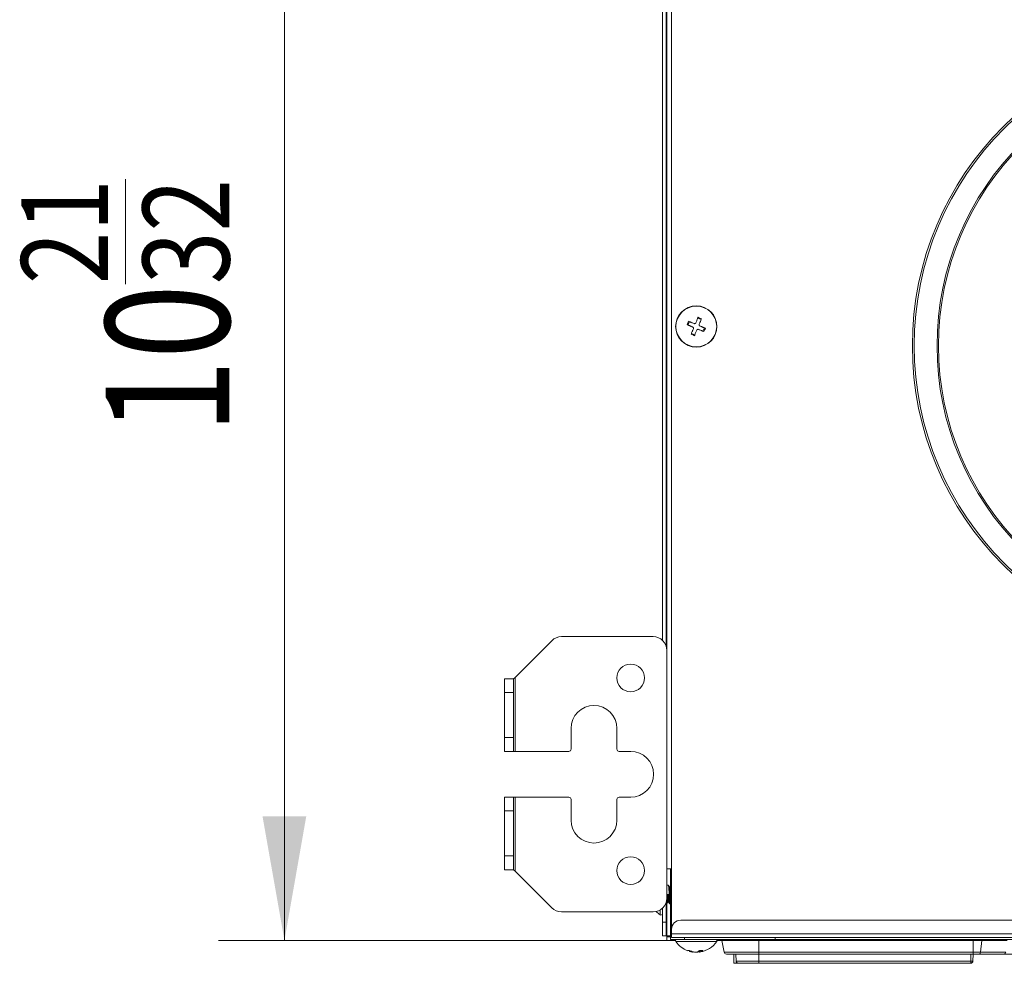
# Model space of a CAD drawing. Units: millimetres. Extents: x 0 to 297, y 0 to 265.
# Drawn here: x 78 to 90, y 46 to 57 of the extents above; entities that cross this region are included whole.
import ezdxf

# ---------------------------------------------------------------- set-up
doc = ezdxf.new("R2010")
doc.units = ezdxf.units.MM
doc.layers.add('1', color=7, linetype='Continuous', true_color=0xffffff)
doc.styles.add('Malgun Gothic', font='txt')
doc.dimstyles.get("Standard").update_dxf_attribs({"dimtxt": 0.18, "dimasz": 0.18, "dimexe": 0.18, "dimexo": 0.0625, "dimgap": 0.09, "dimtad": 0, "dimtih": 1, "dimtoh": 1, "dimdec": 4, "dimzin": 0, "dimdsep": 46, "dimtxsty": 'Standard', "dimcen": 0.09, "dimadec": 0, "dimazin": 0, "dimtfac": 1, "dimtdec": 4, "dimtofl": 0, "dimtmove": 0, "dimatfit": 3, "dimfxl": 1, "dimtolj": 1, "dimtzin": 0, "dimarcsym": 0})

# ---------------------------------------------------------------- blocks, each defined once
blk = doc.blocks.new('_U18')
at = {"layer": '1', "color": 7, "lineweight": 13}
for p, q in [((91.917, 61.106), (80.528, 61.106)), ((81.328, 61.106), (81.328, 46.067)), ((85.959, 46.067), (80.528, 46.067))]:
    blk.add_line(p, q, dxfattribs=at)
at = {"layer": '1', "color": 7}
for points in [[(81.328, 61.106), (81.592, 59.606), (81.063, 59.606)], [(81.328, 46.067), (81.063, 47.567), (81.592, 47.567)]]:
    blk.add_solid(points, dxfattribs=at)
at = {"layer": '1', "color": 2, "linetype": 'Continuous', "lineweight": 13, "insert": (80.662, 52.196), "char_height": 1.5, "attachment_point": 7, "rotation": 90, "line_spacing_factor": 1.040712, "style": 'Malgun Gothic'}
blk.add_mtext('\\fMalgun Gothic|b0|i0;\\W0.8000;10\\A1;{\\H0.7x;\\S21/32;}', dxfattribs=at)

msp = doc.modelspace()

# ---------------------------------------------------------------- linework, layer by layer
at = {"layer": '1', "color": 3, "linetype": 'Continuous', "lineweight": 13}
for p, q in [((85.902962, 60.931838), (85.902962, 49.702511)), ((85.947406, 60.761309), (85.947406, 49.637845)), ((85.958517, 46.933523), (85.958517, 58.794634)), ((86.014073, 58.794634), (86.014073, 46.933523)), ((86.212823, 53.518118), (86.229847, 53.559173)), ((86.332002, 53.601439), (86.373056, 53.584415)), ((86.296144, 53.39894), (86.255089, 53.415964)), ((86.415285, 53.482276), (86.394669, 53.442711)), ((84.683108, 49.744634), (85.791851, 49.744634)), ((84.565257, 49.695818), (84.119628, 49.25019)), ((83.991851, 49.233523), (84.102962, 49.233523)), ((83.991851, 49.066856), (83.991851, 49.233523)), ((84.102962, 49.233523), (84.119628, 49.25019)), ((84.102962, 49.233523), (84.102962, 49.066856)), ((84.119628, 49.25019), (84.119628, 48.355745)), ((83.991851, 48.522412), (83.991851, 49.066856)), ((84.102962, 49.066856), (83.991851, 49.066856)), ((84.102962, 48.522412), (84.102962, 49.066856)), ((83.991851, 48.355745), (83.991851, 48.522412)), ((83.991851, 48.522412), (84.102962, 48.522412)), ((84.102962, 48.522412), (84.102962, 48.355745)), ((84.797406, 48.383523), (84.797406, 48.633523)), ((85.352962, 48.633523), (85.352962, 48.383523)), ((84.102962, 48.355745), (83.991851, 48.355745)), ((84.119628, 48.355745), (84.102962, 48.355745)), ((84.119628, 48.355745), (84.769628, 48.355745)), ((85.38074, 48.355745), (85.519628, 48.355745)), ((83.991851, 47.80019), (84.102962, 47.80019)), ((83.991851, 47.633523), (83.991851, 47.80019)), ((84.102962, 47.80019), (84.119628, 47.80019)), ((84.102962, 47.80019), (84.102962, 47.633523)), ((84.119628, 47.80019), (84.119628, 46.905745)), ((84.769628, 47.80019), (84.119628, 47.80019)), ((85.519628, 47.80019), (85.38074, 47.80019)), ((84.797406, 47.522412), (84.797406, 47.772412)), ((85.352962, 47.772412), (85.352962, 47.522412)), ((83.991851, 47.633523), (83.991851, 47.089078)), ((84.102962, 47.633523), (83.991851, 47.633523)), ((84.102962, 47.633523), (84.102962, 47.089078)), ((83.991851, 46.922412), (83.991851, 47.089078)), ((83.991851, 47.089078), (84.102962, 47.089078)), ((84.102962, 47.089078), (84.102962, 46.922412)), ((84.102962, 46.922412), (83.991851, 46.922412)), ((84.119628, 46.905745), (84.102962, 46.922412)), ((84.119628, 46.905745), (84.565257, 46.460116)), ((86.014073, 46.933523), (85.958517, 46.933523)), ((85.958517, 46.577967), (85.958517, 46.933516)), ((86.002962, 46.177967), (86.002962, 46.933611)), ((86.003455, 46.122439), (86.003455, 46.933511)), ((86.014073, 46.200201), (86.014073, 46.933523)), ((85.976601, 46.733523), (85.958517, 46.733523)), ((85.979662, 46.622088), (85.958518, 46.622088)), ((85.997567, 46.714078), (85.988211, 46.714078)), ((85.947406, 46.518145), (85.947406, 46.289078)), ((85.947406, 46.511301), (85.957177, 46.511301)), ((85.958517, 46.512108), (85.958517, 46.122412)), ((85.968406, 46.530745), (85.97776, 46.530745)), ((85.989345, 46.511301), (85.99606, 46.511301)), ((85.791851, 46.411301), (84.683108, 46.411301)), ((85.876831, 46.434602), (85.876831, 46.37536)), ((85.902962, 46.453752), (85.902962, 46.289078)), ((85.902962, 46.122412), (85.902962, 46.289078)), ((85.902962, 46.289078), (85.947406, 46.289078)), ((85.947406, 46.289078), (85.947406, 46.122412)), ((86.125184, 46.311301), (127.091851, 46.311301)), ((86.002962, 46.177967), (86.003455, 46.170581)), ((86.003455, 46.177967), (86.002962, 46.177967)), ((86.014073, 46.144634), (86.014073, 46.20019)), ((86.014073, 46.144634), (127.091851, 46.144634)), ((86.014073, 46.144634), (86.014073, 46.100078)), ((85.947406, 46.122412), (85.902962, 46.122412)), ((85.947406, 46.122412), (85.958517, 46.122412)), ((85.958517, 46.122412), (85.958517, 46.111301)), ((86.003128, 46.122412), (85.958517, 46.122412)), ((85.958517, 46.111301), (86.002964, 46.111301)), ((85.958517, 46.066856), (85.958517, 46.111301)), ((86.065026, 46.066856), (85.958517, 46.066856)), ((86.002962, 46.122412), (86.014074, 46.122412)), ((86.002962, 46.077967), (86.002962, 46.122412)), ((86.169628, 46.077967), (86.002962, 46.077967)), ((86.01408, 46.122439), (86.003455, 46.122439)), ((86.014073, 46.100078), (127.091851, 46.100078)), ((86.107249, 46.051836), (86.067021, 46.051836)), ((86.561125, 46.051836), (86.107249, 46.051836)), ((86.169628, 46.100078), (86.169628, 46.077967)), ((86.169628, 46.077967), (87.269628, 46.077967)), ((86.563135, 46.066856), (86.625201, 46.066856)), ((86.625184, 46.066856), (87.069628, 46.066856)), ((86.625184, 46.066856), (86.650524, 45.923144)), ((87.069628, 46.066856), (89.66541, 46.066856)), ((87.069628, 46.066856), (87.069628, 45.923144)), ((87.236295, 46.066856), (87.236295, 46.077968)), ((87.269628, 46.077967), (87.269628, 46.100078)), ((126.258517, 46.077967), (87.269628, 46.077967)), ((89.66541, 46.066856), (89.772541, 46.066856)), ((89.66541, 46.066856), (89.66541, 45.923144)), ((89.772541, 46.066856), (89.756252, 45.923144)), ((89.772541, 46.066856), (90.076853, 46.066856)), ((86.276913, 45.924704), (86.269362, 45.92554)), ((86.351233, 45.944372), (86.351233, 45.924737)), ((86.353947, 45.92554), (86.351233, 45.924704)), ((86.351303, 45.924659), (86.358784, 45.92554)), ((86.353947, 45.94437), (86.353947, 45.92554)), ((86.650524, 45.923144), (87.069628, 45.923144)), ((86.67788, 45.90019), (87.069628, 45.90019)), ((86.768017, 45.90019), (86.768017, 45.789078)), ((86.793461, 45.90019), (86.794924, 45.816371)), ((87.069586, 45.90019), (87.071049, 45.816371)), ((87.069628, 45.923144), (87.069628, 45.90019)), ((87.069628, 45.923144), (89.66541, 45.923144)), ((89.66541, 45.90019), (87.069628, 45.90019)), ((89.636173, 45.816371), (89.637636, 45.90019)), ((89.66541, 45.90019), (89.663947, 45.816371)), ((89.66541, 45.923144), (89.66541, 45.90019)), ((89.66541, 45.923144), (89.756252, 45.923144)), ((89.738668, 45.90019), (89.66541, 45.90019)), ((90.04298, 45.90019), (89.738668, 45.90019)), ((89.756252, 45.923144), (90.060564, 45.923144)), ((90.183984, 45.90019), (90.04298, 45.90019)), ((86.822697, 45.789078), (86.768017, 45.789078)), ((87.071049, 45.789078), (86.822697, 45.789078)), ((87.071049, 45.816371), (87.071049, 45.789078)), ((87.071049, 45.816371), (89.636173, 45.816371)), ((89.636173, 45.789078), (87.071049, 45.789078)), ((89.636173, 45.816371), (89.636173, 45.789078))]:
    msp.add_line(p, q, dxfattribs=at)
for centre, radius in [((86.314073, 53.50019), 0.25), ((86.314073, 53.50019), 0.247052), ((85.519628, 49.244634), 0.166667), ((85.519628, 46.911301), 0.166667)]:
    msp.add_circle(centre, radius, dxfattribs=at)
for centre, radius, start, end in [((92.68074, 53.266856), 3.751067, 90, 270), ((92.68074, 53.266856), 3.728543, 90, 270), ((92.68074, 53.266856), 3.452547, 90, 270), ((92.68074, 53.266856), 3.434118, 90, 270), ((84.683108, 49.577967), 0.166667, 90, 135), ((85.791851, 49.577967), 0.166667, 0, 90), ((85.075184, 48.633523), 0.277778, 0, 180), ((84.769628, 48.383523), 0.027778, 270, 0), ((85.38074, 48.383523), 0.027778, 180, 270), ((85.519628, 48.077967), 0.277778, 270, 90), ((84.769628, 47.772412), 0.027778, 360, 90), ((85.38074, 47.772412), 0.027778, 90, 180), ((85.075184, 47.522412), 0.277778, 180, 0), ((85.791851, 46.577967), 0.166667, 270, 0), ((84.683108, 46.577967), 0.166667, 225, 270), ((86.047189, 46.622297), 0.3, 223.5352713, 235.3987187), ((85.886295, 46.389078), 0.016667, 235.3987187, 0), ((86.125184, 46.20019), 0.111111, 90, 180), ((86.08074, 46.061301), 0.016667, 90, 214.6012813), ((86.313958, 46.222195), 0.3, 214.6012813, 249.9896629), ((86.314188, 46.222195), 0.3, 279.6577586, 325.3987187), ((86.547406, 46.061301), 0.016667, 325.3987187, 90), ((86.313958, 46.222195), 0.3, 253.0975505, 262.0725959), ((86.67788, 45.927967), 0.027778, 190, 270), ((86.822697, 45.816856), 0.027778, 181, 270), ((89.636173, 45.816856), 0.027778, 270, 359)]:
    msp.add_arc(centre, radius, start, end, dxfattribs=at)
for centre, major_axis, ratio, start_param, end_param in [((89.738668, 45.927967), (0, 0.027778), 0.64278761, 3.141592654, 4.537856055), ((90.04298, 45.927967), (0, 0.027778), 0.64278761, 3.141592654, 4.537856055), ((87.071125, 45.816856), (-0.276201, -0.000485), 0.001754716, 0.000027548, 1.570519288), ((89.636173, 45.816856), (0.027774, -0.000485), 0.017449749, 4.712693567, 6.283185307)]:
    msp.add_ellipse(centre, major_axis=major_axis, ratio=ratio, start_param=start_param, end_param=end_param, dxfattribs=at)
for points, degree in [([(86.202924, 53.522223), (86.208547, 53.536045), (86.214222, 53.549728), (86.219949, 53.563278)], 3), ([(86.336107, 53.611338), (86.349928, 53.605716), (86.363611, 53.60004), (86.377161, 53.594314)], 3), ([(86.292039, 53.389041), (86.278218, 53.394663), (86.264535, 53.400339), (86.250985, 53.406065)], 3), ([(86.425222, 53.478156), (86.418448, 53.464844), (86.411615, 53.45164), (86.404725, 53.438541)], 3), ([(85.988733, 46.713181), (85.982902, 46.7232), (85.977084, 46.733216)], 2), ([(86.002962, 46.723904), (86.000103, 46.718989), (85.997242, 46.714078)], 2), ([(85.95774, 46.511785), (85.963545, 46.521781), (85.969359, 46.531767)], 2), ([(85.977214, 46.531684), (85.983035, 46.521682), (85.988846, 46.511677)], 2), ([(85.996398, 46.511421), (85.999679, 46.517069), (86.002962, 46.522716)], 2), ([(86.2089, 45.94437), (86.216976, 45.943218), (86.225079, 45.943235), (86.233208, 45.94437)], 3), ([(86.349489, 45.92844), (86.344505, 45.927291), (86.339501, 45.926325), (86.334475, 45.92554)], 3), ([(86.356241, 45.94437), (86.368787, 45.943218), (86.381187, 45.943235), (86.393448, 45.94437)], 3)]:
    msp.add_open_spline(points, degree=degree, dxfattribs=at)
for points, knots in [([(86.269638, 53.494559), (86.263965, 53.496911), (86.258303, 53.499259), (86.249827, 53.502774), (86.247005, 53.503944), (86.241367, 53.506282), (86.238551, 53.50745), (86.232948, 53.509773), (86.230156, 53.510931), (86.22461, 53.513231), (86.216346, 53.516658), (86.208249, 53.520015), (86.202924, 53.522223)], [0, 0, 0, 0, 0.25, 0.25, 0.375, 0.375, 0.5, 0.5, 0.625, 0.625, 0.75, 1, 1, 1, 1]), ([(86.219949, 53.563278), (86.22527, 53.561071), (86.230668, 53.558833), (86.23888, 53.555427), (86.241637, 53.554284), (86.247191, 53.551981), (86.249987, 53.550821), (86.263979, 53.54502), (86.275272, 53.540337), (86.286662, 53.535613)], [0, 0, 0, 0, 0.25, 0.25, 0.375, 0.375, 0.5, 0.5, 1, 1, 1, 1]), ([(86.286662, 53.535613), (86.287673, 53.535194), (86.28871, 53.53488), (86.290303, 53.53456), (86.29084, 53.53448), (86.291928, 53.534371), (86.292479, 53.534343), (86.294117, 53.534341), (86.295199, 53.534446), (86.296805, 53.534762), (86.29734, 53.534895), (86.298394, 53.535214), (86.298909, 53.535398), (86.300419, 53.536022), (86.301381, 53.536534), (86.302753, 53.537449), (86.303196, 53.537778), (86.30404, 53.53847), (86.304845, 53.5392), (86.305576, 53.540005), (86.306268, 53.540847), (86.306597, 53.54129), (86.307509, 53.542653), (86.308023, 53.543613), (86.308442, 53.544625)], [0, 0, 0, 0, 0.125, 0.125, 0.1875, 0.1875, 0.25, 0.25, 0.375, 0.375, 0.4375, 0.4375, 0.5, 0.5, 0.625, 0.625, 0.6875, 0.6875, 0.75, 0.8125, 0.8125, 0.875, 0.875, 1, 1, 1, 1]), ([(86.308442, 53.544625), (86.313186, 53.556065), (86.317863, 53.567344), (86.32478, 53.584023), (86.327069, 53.589543), (86.330477, 53.597762), (86.331609, 53.600492), (86.333864, 53.605931), (86.334989, 53.608643), (86.336107, 53.611338)], [0, 0, 0, 0, 0.5, 0.5, 0.75, 0.75, 0.875, 0.875, 1, 1, 1, 1]), ([(86.349497, 53.5276), (86.349077, 53.526589), (86.348763, 53.525552), (86.348444, 53.523959), (86.348363, 53.523422), (86.348254, 53.522335), (86.348226, 53.521783), (86.348224, 53.520145), (86.348329, 53.519064), (86.348645, 53.517457), (86.348778, 53.516922), (86.349097, 53.515869), (86.349281, 53.515354), (86.349905, 53.513843), (86.350417, 53.512882), (86.351332, 53.51151), (86.351661, 53.511066), (86.352353, 53.510223), (86.353083, 53.509417), (86.353888, 53.508687), (86.354731, 53.507994), (86.355173, 53.507665), (86.356537, 53.506753), (86.357497, 53.50624), (86.358508, 53.50582)], [0, 0, 0, 0, 0.125, 0.125, 0.1875, 0.1875, 0.25, 0.25, 0.375, 0.375, 0.4375, 0.4375, 0.5, 0.5, 0.625, 0.625, 0.6875, 0.6875, 0.75, 0.8125, 0.8125, 0.875, 0.875, 1, 1, 1, 1]), ([(86.377161, 53.594314), (86.372754, 53.583686), (86.36824, 53.572799), (86.362459, 53.558858), (86.361296, 53.556054), (86.358955, 53.55041), (86.357777, 53.547568), (86.354238, 53.539035), (86.351871, 53.533327), (86.349497, 53.5276)], [0, 0, 0, 0, 0.5, 0.5, 0.625, 0.625, 0.75, 0.75, 1, 1, 1, 1]), ([(86.250985, 53.406065), (86.255392, 53.416693), (86.259906, 53.42758), (86.265687, 53.441521), (86.26685, 53.444326), (86.26919, 53.449969), (86.270369, 53.452811), (86.273908, 53.461345), (86.276275, 53.467052), (86.278649, 53.472779)], [0, 0, 0, 0, 0.5, 0.5, 0.625, 0.625, 0.75, 0.75, 1, 1, 1, 1]), ([(86.278649, 53.472779), (86.279068, 53.47379), (86.279383, 53.474827), (86.279702, 53.47642), (86.279783, 53.476957), (86.279892, 53.478044), (86.27992, 53.478596), (86.279922, 53.480234), (86.279817, 53.481316), (86.2795, 53.482922), (86.279367, 53.483457), (86.279049, 53.48451), (86.278865, 53.485026), (86.278241, 53.486536), (86.277729, 53.487498), (86.276814, 53.488869), (86.276485, 53.489313), (86.275793, 53.490156), (86.275063, 53.490962), (86.274258, 53.491693), (86.273415, 53.492385), (86.272973, 53.492714), (86.271609, 53.493626), (86.270649, 53.494139), (86.269638, 53.494559)], [0, 0, 0, 0, 0.125, 0.125, 0.1875, 0.1875, 0.25, 0.25, 0.375, 0.375, 0.4375, 0.4375, 0.5, 0.5, 0.625, 0.625, 0.6875, 0.6875, 0.75, 0.8125, 0.8125, 0.875, 0.875, 1, 1, 1, 1]), ([(86.319704, 53.455755), (86.31496, 53.444314), (86.310283, 53.433035), (86.303366, 53.416356), (86.301077, 53.410836), (86.297669, 53.402617), (86.296537, 53.399887), (86.294281, 53.394448), (86.293157, 53.391736), (86.292039, 53.389041)], [0, 0, 0, 0, 0.5, 0.5, 0.75, 0.75, 0.875, 0.875, 1, 1, 1, 1]), ([(86.341483, 53.464766), (86.340472, 53.465185), (86.339436, 53.465499), (86.337843, 53.465819), (86.337306, 53.465899), (86.336218, 53.466008), (86.335666, 53.466036), (86.334028, 53.466038), (86.332947, 53.465934), (86.331341, 53.465617), (86.330806, 53.465484), (86.329752, 53.465166), (86.329237, 53.464982), (86.327726, 53.464357), (86.326765, 53.463845), (86.325393, 53.46293), (86.32495, 53.462602), (86.324106, 53.461909), (86.3233, 53.461179), (86.32257, 53.460374), (86.321877, 53.459532), (86.321549, 53.459089), (86.320637, 53.457726), (86.320123, 53.456766), (86.319704, 53.455755)], [0, 0, 0, 0, 0.125, 0.125, 0.1875, 0.1875, 0.25, 0.25, 0.375, 0.375, 0.4375, 0.4375, 0.5, 0.5, 0.625, 0.625, 0.6875, 0.6875, 0.75, 0.8125, 0.8125, 0.875, 0.875, 1, 1, 1, 1]), ([(86.404725, 53.438541), (86.399661, 53.440641), (86.394528, 53.44277), (86.386724, 53.446006), (86.384106, 53.447091), (86.378833, 53.449278), (86.376188, 53.450375), (86.362942, 53.455867), (86.352257, 53.460299), (86.341483, 53.464766)], [0, 0, 0, 0, 0.25, 0.25, 0.375, 0.375, 0.5, 0.5, 1, 1, 1, 1]), ([(86.358508, 53.50582), (86.364181, 53.503468), (86.369843, 53.50112), (86.378318, 53.497605), (86.381141, 53.496435), (86.386779, 53.494097), (86.389595, 53.492929), (86.395197, 53.490606), (86.39799, 53.489448), (86.403536, 53.487148), (86.4118, 53.483722), (86.419897, 53.480364), (86.425222, 53.478156)], [0, 0, 0, 0, 0.25, 0.25, 0.375, 0.375, 0.5, 0.5, 0.625, 0.625, 0.75, 1, 1, 1, 1]), ([(85.996045, 46.511301), (85.995902, 46.5113), (85.995759, 46.511388), (85.995541, 46.511665), (85.995464, 46.51179), (85.995311, 46.512092), (85.995236, 46.512269), (85.99486, 46.513285), (85.994566, 46.514507), (85.994117, 46.516946), (85.993965, 46.51786), (85.993733, 46.519386), (85.993655, 46.51992), (85.993496, 46.52104), (85.993416, 46.521628), (85.993013, 46.524675), (85.992361, 46.530261), (85.991722, 46.537222), (85.991328, 46.542018), (85.991249, 46.543001), (85.991094, 46.544996), (85.990862, 46.548037), (85.990636, 46.55122), (85.990189, 46.557773), (85.989897, 46.562389), (85.989524, 46.568474), (85.989449, 46.569706), (85.989298, 46.572203), (85.989221, 46.57347), (85.988992, 46.577284), (85.988836, 46.579859), (85.988362, 46.587674), (85.988036, 46.593006), (85.987545, 46.601188), (85.987381, 46.603947), (85.987136, 46.608131), (85.987054, 46.609535), (85.986892, 46.612334), (85.986812, 46.613732), (85.986413, 46.620719), (85.986104, 46.626291), (85.985649, 46.634623), (85.985499, 46.637396), (85.985273, 46.641549), (85.985198, 46.642933), (85.985048, 46.645697), (85.984973, 46.647078), (85.984598, 46.653917), (85.9843, 46.659229), (85.98368, 46.669543), (85.983356, 46.674545), (85.982947, 46.680597), (85.982864, 46.681796), (85.982701, 46.684154), (85.982457, 46.687637), (85.982217, 46.690964), (85.981741, 46.697411), (85.981431, 46.701435), (85.98105, 46.706115), (85.980974, 46.707034), (85.980822, 46.708835), (85.980747, 46.709716), (85.980521, 46.712283), (85.980373, 46.713901), (85.97993, 46.718481), (85.979637, 46.721169), (85.979177, 46.724652), (85.97902, 46.72572), (85.978778, 46.727181), (85.978697, 46.727643), (85.978535, 46.728512), (85.978453, 46.72892), (85.978045, 46.73083), (85.977718, 46.731942), (85.977234, 46.732993), (85.977074, 46.73324), (85.976835, 46.733452), (85.976756, 46.733497), (85.976653, 46.733519), (85.97663, 46.733522), (85.976606, 46.733523)], [0, 0, 0, 0, 0.02213241, 0.02213241, 0.034160893, 0.034160893, 0.046189376, 0.046189376, 0.09430331, 0.09430331, 0.118360277, 0.118360277, 0.130388761, 0.130388761, 0.142417244, 0.142417244, 0.190531178, 0.238645112, 0.238645112, 0.250673595, 0.250673595, 0.262702079, 0.286759045, 0.286759045, 0.334872979, 0.334872979, 0.346901463, 0.346901463, 0.358929946, 0.358929946, 0.382986913, 0.382986913, 0.431100847, 0.431100847, 0.455157814, 0.455157814, 0.467186297, 0.467186297, 0.479214781, 0.479214781, 0.527328714, 0.527328714, 0.551385681, 0.551385681, 0.563414165, 0.563414165, 0.575442648, 0.575442648, 0.623556582, 0.623556582, 0.671670516, 0.671670516, 0.683698999, 0.683698999, 0.695727483, 0.71978445, 0.71978445, 0.767898383, 0.767898383, 0.779926867, 0.779926867, 0.79195535, 0.79195535, 0.816012317, 0.816012317, 0.864126251, 0.864126251, 0.888183218, 0.888183218, 0.900211701, 0.900211701, 0.912240185, 0.912240185, 0.960354119, 0.960354119, 0.984411085, 0.984411085, 0.996439569, 0.996439569, 1, 1, 1, 1]), ([(85.968406, 46.530745), (85.968285, 46.530742), (85.968167, 46.530791), (85.967742, 46.531149), (85.967442, 46.531751), (85.966992, 46.533172), (85.966841, 46.533733), (85.966536, 46.535033), (85.966384, 46.535765), (85.965922, 46.538194), (85.965605, 46.540127), (85.965123, 46.543491), (85.964961, 46.54469), (85.964637, 46.547247), (85.964475, 46.54861), (85.963994, 46.552875), (85.963682, 46.555967), (85.963223, 46.560966), (85.963071, 46.562694), (85.962769, 46.566272), (85.962618, 46.568123), (85.962165, 46.57386), (85.961868, 46.577838), (85.961262, 46.586086), (85.960949, 46.590357), (85.960463, 46.596987), (85.960299, 46.599241), (85.959973, 46.603756), (85.95981, 46.606026), (85.959325, 46.612872), (85.959006, 46.617484), (85.958691, 46.622144)], [0, 0, 0, 0, 0.036979969, 0.036979969, 0.133281972, 0.133281972, 0.181432974, 0.181432974, 0.229583975, 0.229583975, 0.325885978, 0.325885978, 0.37403698, 0.37403698, 0.422187982, 0.422187982, 0.518489985, 0.518489985, 0.566640986, 0.566640986, 0.614791988, 0.614791988, 0.711093991, 0.711093991, 0.807395994, 0.807395994, 0.855546995, 0.855546995, 0.903697997, 0.903697997, 1, 1, 1, 1]), ([(85.968422, 46.622144), (85.968734, 46.617483), (85.969036, 46.612883), (85.969634, 46.603799), (85.969929, 46.599316), (85.970384, 46.592682), (85.970539, 46.59048), (85.97085, 46.586179), (85.971009, 46.584072), (85.971487, 46.577877), (85.971812, 46.573916), (85.972298, 46.568229), (85.97246, 46.566374), (85.972783, 46.562761), (85.972942, 46.561022), (85.973414, 46.556), (85.97372, 46.552913), (85.974174, 46.54867), (85.974324, 46.547321), (85.974551, 46.545397), (85.974627, 46.544771), (85.974778, 46.543558), (85.974854, 46.542972), (85.975232, 46.540146), (85.975535, 46.538212), (85.976008, 46.535788), (85.976168, 46.53506), (85.976409, 46.53409), (85.97649, 46.533787), (85.976652, 46.533223), (85.976734, 46.53296), (85.977003, 46.532167), (85.977188, 46.531731), (85.977371, 46.531412)], [0, 0, 0, 0, 0.104427749, 0.104427749, 0.208855498, 0.208855498, 0.261069373, 0.261069373, 0.313283248, 0.313283248, 0.417710997, 0.417710997, 0.469924872, 0.469924872, 0.522138746, 0.522138746, 0.626566495, 0.626566495, 0.67878037, 0.67878037, 0.704887307, 0.704887307, 0.730994245, 0.730994245, 0.835421994, 0.835421994, 0.887635869, 0.887635869, 0.913742806, 0.913742806, 0.939849743, 0.939849743, 1, 1, 1, 1]), ([(85.979662, 46.622088), (85.979957, 46.616765), (85.98024, 46.611507), (85.980799, 46.601119), (85.981075, 46.595987), (85.981427, 46.589654), (85.981498, 46.588392), (85.981641, 46.585875), (85.981714, 46.584619), (85.981932, 46.580892), (85.982079, 46.578455), (85.982529, 46.571279), (85.982836, 46.566678), (85.983297, 46.560049), (85.983451, 46.557884), (85.983759, 46.553649), (85.983913, 46.551572), (85.984366, 46.545576), (85.984952, 46.53815), (85.985514, 46.531833), (85.985867, 46.528243), (85.985938, 46.527542), (85.98608, 46.526188), (85.986292, 46.524223), (85.986505, 46.522455), (85.986936, 46.519179), (85.987235, 46.517339), (85.987693, 46.5151), (85.987847, 46.514441), (85.988156, 46.513303), (85.988309, 46.51283), (85.988765, 46.511695), (85.989062, 46.511313), (85.98936, 46.511301), (85.989367, 46.511301), (85.989374, 46.511301)], [0, 0, 0, 0, 0.090711175, 0.090711175, 0.181422351, 0.181422351, 0.204100145, 0.204100145, 0.226777938, 0.226777938, 0.272133526, 0.272133526, 0.362844702, 0.362844702, 0.408200289, 0.408200289, 0.453555877, 0.453555877, 0.544267052, 0.634978228, 0.634978228, 0.657656022, 0.657656022, 0.680333815, 0.725689403, 0.725689403, 0.816400578, 0.816400578, 0.861756166, 0.861756166, 0.907111754, 0.907111754, 0.997822929, 0.997822929, 1, 1, 1, 1]), ([(86.002946, 46.552385), (86.002848, 46.553311), (86.00275, 46.554265), (86.002574, 46.55603), (86.002496, 46.556833), (86.002341, 46.558474), (86.002263, 46.559314), (86.002031, 46.561878), (86.001879, 46.563637), (86.001427, 46.569059), (86.001131, 46.572865), (86.000682, 46.578858), (86.000532, 46.580904), (86.000301, 46.584045), (86.000223, 46.585106), (86.000067, 46.587245), (85.999988, 46.588319), (85.999592, 46.593718), (85.999268, 46.598122), (85.998783, 46.604853), (85.998621, 46.607117), (85.998379, 46.610546), (85.998299, 46.611694), (85.998138, 46.614001), (85.998057, 46.615162), (85.997657, 46.620967), (85.997037, 46.630188), (85.99644, 46.639283), (85.996062, 46.644925), (85.995986, 46.646053), (85.995834, 46.648294), (85.995606, 46.651626), (85.995377, 46.654875), (85.994911, 46.661264), (85.994591, 46.665379), (85.994187, 46.670339), (85.994106, 46.671322), (85.993944, 46.673269), (85.993862, 46.674235), (85.993619, 46.677087), (85.993459, 46.678926), (85.992984, 46.684262), (85.992675, 46.687579), (85.992218, 46.692192), (85.992066, 46.693669), (85.991839, 46.695792), (85.991763, 46.696486), (85.991613, 46.697832), (85.991537, 46.698485), (85.991163, 46.701652), (85.990866, 46.703871), (85.990407, 46.706738), (85.990251, 46.707616), (85.990012, 46.708816), (85.989931, 46.709196), (85.98977, 46.709916), (85.989688, 46.710257), (85.989281, 46.711848), (85.988932, 46.712834), (85.98859, 46.713429), (85.988567, 46.713467)], [0, 0, 0, 0, 0.020280811, 0.020280811, 0.036531462, 0.036531462, 0.052782113, 0.052782113, 0.085283414, 0.085283414, 0.150286017, 0.150286017, 0.182787318, 0.182787318, 0.199037969, 0.199037969, 0.21528862, 0.21528862, 0.280291222, 0.280291222, 0.312792524, 0.312792524, 0.329043175, 0.329043175, 0.345293825, 0.345293825, 0.410296428, 0.475299031, 0.475299031, 0.491549682, 0.491549682, 0.507800332, 0.540301634, 0.540301634, 0.605304236, 0.605304236, 0.621554887, 0.621554887, 0.637805538, 0.637805538, 0.670306839, 0.670306839, 0.735309442, 0.735309442, 0.767810743, 0.767810743, 0.784061394, 0.784061394, 0.800312045, 0.800312045, 0.865314648, 0.865314648, 0.897815949, 0.897815949, 0.9140666, 0.9140666, 0.93031725, 0.93031725, 0.995319853, 1, 1, 1, 1]), ([(85.997575, 46.714078), (85.997598, 46.714078), (85.997621, 46.714076), (85.997722, 46.714058), (85.9978, 46.714021), (85.998031, 46.713847), (85.998182, 46.713643), (85.998633, 46.712777), (85.998928, 46.711859), (85.999378, 46.709972), (85.99953, 46.709258), (85.999762, 46.708054), (85.99984, 46.707631), (85.999996, 46.706749), (86.000075, 46.706288), (86.000472, 46.703892), (86.000796, 46.701674), (86.001281, 46.697901), (86.001443, 46.696569), (86.001685, 46.694457), (86.001766, 46.693734), (86.001927, 46.692249), (86.002007, 46.691489), (86.002393, 46.687745), (86.002689, 46.684564), (86.002981, 46.681178)], [0, 0, 0, 0, 0.012793914, 0.012793914, 0.056016598, 0.056016598, 0.142461964, 0.142461964, 0.315352697, 0.315352697, 0.401798064, 0.401798064, 0.445020747, 0.445020747, 0.48824343, 0.48824343, 0.661134163, 0.661134163, 0.74757953, 0.74757953, 0.790802213, 0.790802213, 0.834024896, 0.834024896, 1, 1, 1, 1]), ([(85.957849, 46.511973), (85.957815, 46.511909), (85.957781, 46.511849), (85.957424, 46.511263), (85.956798, 46.511064), (85.956202, 46.512527), (85.955827, 46.513978), (85.955751, 46.514296), (85.955601, 46.514982), (85.955376, 46.516085), (85.95515, 46.517409), (85.954691, 46.520348), (85.954372, 46.522691), (85.953966, 46.526109), (85.953884, 46.526817), (85.95372, 46.528283), (85.953638, 46.529043), (85.953393, 46.531378), (85.953231, 46.533014), (85.95281, 46.537528), (85.952554, 46.540534), (85.952302, 46.543748)], [0, 0, 0, 0, 0.017567571, 0.017567571, 0.186486489, 0.355405407, 0.355405407, 0.397635137, 0.397635137, 0.439864866, 0.524324325, 0.524324325, 0.693243244, 0.693243244, 0.735472973, 0.735472973, 0.777702703, 0.777702703, 0.862162162, 0.862162162, 1, 1, 1, 1]), ([(86.233208, 45.94437), (86.238031, 45.942069), (86.242923, 45.939942), (86.250366, 45.937018), (86.252865, 45.936087), (86.257898, 45.934317), (86.260432, 45.933477), (86.273113, 45.929529), (86.283347, 45.927152), (86.293671, 45.92554)], [0, 0, 0, 0, 0.25, 0.25, 0.375, 0.375, 0.5, 0.5, 1, 1, 1, 1]), ([(86.269362, 45.92554), (86.26422, 45.926343), (86.259089, 45.927338), (86.251408, 45.929124), (86.24885, 45.929769), (86.24374, 45.931157), (86.241188, 45.9319), (86.23697, 45.933214), (86.235293, 45.933758), (86.233624, 45.934323)], [0, 0, 0, 0, 0.429034918, 0.429034918, 0.643552377, 0.643552377, 0.858069836, 0.858069836, 1, 1, 1, 1]), ([(86.293671, 45.92554), (86.294587, 45.925397), (86.295548, 45.92527), (86.297054, 45.925103), (86.297568, 45.925051), (86.298616, 45.924956), (86.299153, 45.924912), (86.300763, 45.924797), (86.301845, 45.924738), (86.303482, 45.924679), (86.304032, 45.924664), (86.305127, 45.924644), (86.305667, 45.924639), (86.307267, 45.924639), (86.308306, 45.924658), (86.309823, 45.924717), (86.31032, 45.924742), (86.311277, 45.924801), (86.312203, 45.924868), (86.31307, 45.924954), (86.313906, 45.925049), (86.314311, 45.925101), (86.315459, 45.925269), (86.316141, 45.925397), (86.316739, 45.92554)], [0, 0, 0, 0, 0.125, 0.125, 0.1875, 0.1875, 0.25, 0.25, 0.375, 0.375, 0.4375, 0.4375, 0.5, 0.5, 0.625, 0.625, 0.6875, 0.6875, 0.75, 0.8125, 0.8125, 0.875, 0.875, 1, 1, 1, 1]), ([(86.316739, 45.92554), (86.323513, 45.927159), (86.330191, 45.929541), (86.340068, 45.934245), (86.343336, 45.936001), (86.348202, 45.938923), (86.349819, 45.939945), (86.353039, 45.942085), (86.354645, 45.943204), (86.356241, 45.94437)], [0, 0, 0, 0, 0.5, 0.5, 0.75, 0.75, 0.875, 0.875, 1, 1, 1, 1]), ([(86.334475, 45.92554), (86.333559, 45.925397), (86.332598, 45.92527), (86.331091, 45.925103), (86.330578, 45.925051), (86.32953, 45.924956), (86.328993, 45.924912), (86.327383, 45.924797), (86.326301, 45.924738), (86.324664, 45.924679), (86.324113, 45.924664), (86.323019, 45.924644), (86.322479, 45.924639), (86.320879, 45.924639), (86.319839, 45.924658), (86.318416, 45.924714), (86.318011, 45.924733), (86.317616, 45.924756)], [0, 0, 0, 0, 0.184941166, 0.184941166, 0.277411748, 0.277411748, 0.369882331, 0.369882331, 0.554823497, 0.554823497, 0.64729408, 0.64729408, 0.739764662, 0.739764662, 0.924705828, 0.924705828, 1, 1, 1, 1]), ([(86.393448, 45.94437), (86.387156, 45.939774), (86.380709, 45.93589), (86.372455, 45.931947), (86.370794, 45.931204), (86.367453, 45.92981), (86.36577, 45.929159), (86.360717, 45.927356), (86.357337, 45.926351), (86.353947, 45.92554)], [0, 0, 0, 0, 0.5, 0.5, 0.625, 0.625, 0.75, 0.75, 1, 1, 1, 1])]:
    msp.add_open_spline(points, degree=3, knots=knots, dxfattribs=at)

# ---------------------------------------------------------------- dimensions: what is measured, and where the dimension line sits
at = {"layer": '1', "color": 2, "linetype": 'Continuous', "lineweight": 13}
dim = msp.add_linear_dim(base=(81.327688, 46.066856), p1=(91.916851, 61.106201), p2=(85.958517, 46.066856), angle=90, dimstyle='Standard', override={"dimtxt": 1.5, "dimasz": 1.5, "dimexe": 0.8, "dimexo": 0, "dimgap": 0.75, "dimtad": 1, "dimtih": 0, "dimtoh": 0, "dimdec": 5, "dimlfac": 0.708661, "dimzin": 8, "dimdsep": 46, "dimlunit": 5, "dimtxsty": 'Malgun Gothic', "dimsah": 1, "dimse1": 0, "dimse2": 0, "dimsd1": 0, "dimsd2": 0, "dimclrd": 7, "dimclre": 7, "dimclrt": 2, "dimtol": 0, "dimtm": -0.005, "dimtfac": 0.4, "dimtdec": 5, "dimtofl": 1, "dimtmove": 0, "dimlwd": 13, "dimlwe": 13}, dxfattribs=at)
dim.commit()
dim.dimension.update_dxf_attribs({"geometry": '_U18', "text_midpoint": (81.327688, 53.586529), "dimtype": 160})

doc.saveas('drawing.dxf')
